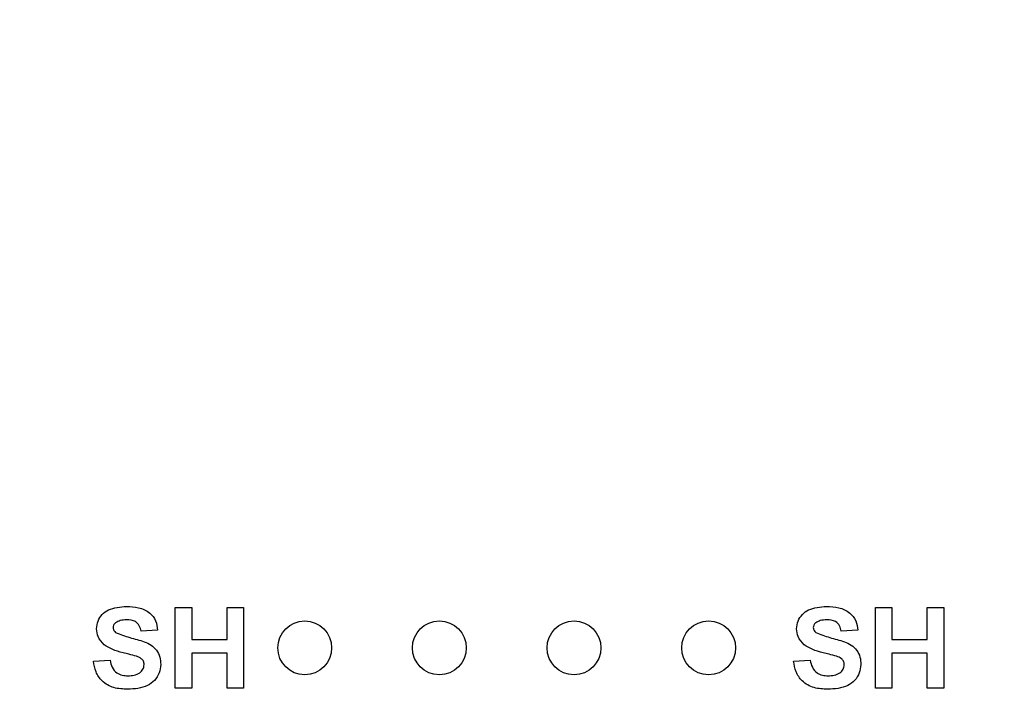
# Model space of a CAD drawing. Units: inches. Extents: x 0.1 to 14.1, y 0.1 to 9.1.
# Drawn here: x 7.7 to 8.4, y 6.3 to 6.8 of the extents above; entities that cross this region are included whole.
import ezdxf

# ---------------------------------------------------------------- set-up
doc = ezdxf.new("R2010")
doc.units = ezdxf.units.IN
doc.header["$LTSCALE"] = 0.833333
doc.header["$MEASUREMENT"] = 0
doc.styles.add('SLDTEXTSTYLE1', font='TXT', dxfattribs={"width": 0.75})
doc.dimstyles.new('SLDDIMSTYLE3', dxfattribs={"dimtxt": 0.114829, "dimasz": 0.108333, "dimexe": 0, "dimexo": 0.0625, "dimgap": 0.028707, "dimtad": 1, "dimrnd": 1e-09, "dimzin": 4, "dimdsep": 46, "dimtxsty": 'SLDTEXTSTYLE1', "dimsah": 1, "dimcen": 0.09, "dimadec": 0, "dimazin": 1, "dimtfac": 1, "dimtofl": 0, "dimtmove": 0, "dimatfit": 3, "dimfxl": 0, "dimfrac": 2, "dimtolj": 1, "dimtzin": 12, "dimarcsym": 0})

# ---------------------------------------------------------------- blocks, each defined once
blk = doc.blocks.new('_D_5')
at = {"color": 7, "linetype": 'Continuous', "lineweight": 18}
for p, q in [((6.92961, 6.37139), (6.92961, 8.30431)), ((11.02861, 7.12052), (11.02861, 8.30431)), ((6.92961, 8.2715), (11.02861, 8.2715))]:
    blk.add_line(p, q, dxfattribs=at)
for points in [[(6.92961, 8.2715), (7.03794, 8.25484), (7.03794, 8.28817)], [(11.02861, 8.2715), (10.92027, 8.28817), (10.92027, 8.25484)]]:
    blk.add_solid(points, dxfattribs=at)
at = {"color": 7, "linetype": 'Continuous', "lineweight": 18, "insert": (8.86373, 8.41952), "char_height": 0.114829, "attachment_point": 1, "style": 'SLDTEXTSTYLE1'}
blk.add_mtext('4.10', dxfattribs=at)
blk = doc.blocks.new('_D_6')
at = {"color": 7, "linetype": 'Continuous', "lineweight": 18}
for p, q in [((7.12661, 6.72798), (7.12661, 8.06872)), ((11.02861, 7.12052), (11.02861, 8.06872)), ((7.12661, 8.03591), (11.02861, 8.03591))]:
    blk.add_line(p, q, dxfattribs=at)
for points in [[(7.12661, 8.03591), (7.23494, 8.01924), (7.23494, 8.05258)], [(11.02861, 8.03591), (10.92027, 8.05258), (10.92027, 8.01924)]]:
    blk.add_solid(points, dxfattribs=at)
at = {"color": 7, "linetype": 'Continuous', "lineweight": 18, "attachment_point": 1, "style": 'SLDTEXTSTYLE1'}
for s, insert, char_height in [('(Connector)', (8.85193, 8.18393), 0.1148294), ('3.90', (8.55496, 8.18393), 0.114829)]:
    blk.add_mtext(s, dxfattribs=dict(at, insert=insert, char_height=char_height))

msp = doc.modelspace()

# ---------------------------------------------------------------- linework, layer by layer
at = {"color": 7, "linetype": 'Continuous', "lineweight": 25}
for p, q in [((7.77245, 6.25771), (7.77245, 6.31771)), ((7.77245, 6.31771), (7.78476, 6.31771)), ((7.78476, 6.31771), (7.78476, 6.29387)), ((7.81092, 6.29387), (7.81092, 6.31771)), ((7.81092, 6.31771), (7.82322, 6.31771)), ((7.82322, 6.31771), (7.82322, 6.25771)), ((8.29245, 6.25771), (8.29245, 6.31771)), ((8.29245, 6.31771), (8.30476, 6.31771)), ((8.30476, 6.31771), (8.30476, 6.29387)), ((8.33092, 6.31771), (8.34322, 6.31771)), ((8.33092, 6.29387), (8.33092, 6.31771)), ((8.34322, 6.31771), (8.34322, 6.25771)), ((7.75938, 6.30079), (7.74707, 6.30002)), ((8.27938, 6.30079), (8.26707, 6.30002)), ((7.78476, 6.29387), (7.81092, 6.29387)), ((8.30476, 6.29387), (8.33092, 6.29387)), ((7.81092, 6.28387), (7.78476, 6.28387)), ((7.78476, 6.28387), (7.78476, 6.25771)), ((7.81092, 6.25771), (7.81092, 6.28387)), ((8.33092, 6.28387), (8.30476, 6.28387)), ((8.30476, 6.28387), (8.30476, 6.25771)), ((8.33092, 6.25771), (8.33092, 6.28387)), ((7.71169, 6.27771), (7.72399, 6.27848)), ((8.23169, 6.27771), (8.24399, 6.27848)), ((7.78476, 6.25771), (7.77245, 6.25771)), ((7.82322, 6.25771), (7.81092, 6.25771)), ((8.30476, 6.25771), (8.29245, 6.25771)), ((8.34322, 6.25771), (8.33092, 6.25771))]:
    msp.add_line(p, q, dxfattribs=at)
for centre in [(7.86861, 6.28771), (7.96861, 6.28771), (8.06861, 6.28771), (8.16861, 6.28771)]:
    msp.add_circle(centre, 0.02, dxfattribs=at)
for points, knots in [([(7.71399, 6.30191), (7.71422, 6.30384), (7.71467, 6.3077), (7.71797, 6.31266), (7.7249, 6.31767), (7.7315, 6.31815), (7.73613, 6.31848)], [0, 0, 0, 0, 0.186894, 0.373827, 0.560838, 1, 1, 1, 1]), ([(7.73613, 6.31848), (7.73921, 6.31836), (7.74534, 6.3181), (7.75337, 6.31448), (7.75845, 6.30803), (7.75907, 6.3032), (7.75938, 6.30079)], [0, 0, 0, 0, 0.281101, 0.56037, 0.779987, 1, 1, 1, 1]), ([(8.23399, 6.30191), (8.23422, 6.30384), (8.23467, 6.3077), (8.23797, 6.31266), (8.2449, 6.31767), (8.2515, 6.31815), (8.25613, 6.31848)], [0, 0, 0, 0, 0.186894, 0.373827, 0.560838, 1, 1, 1, 1]), ([(8.25613, 6.31848), (8.25921, 6.31836), (8.26534, 6.3181), (8.27337, 6.31448), (8.27845, 6.30803), (8.27907, 6.3032), (8.27938, 6.30079)], [0, 0, 0, 0, 0.281101, 0.56037, 0.779987, 1, 1, 1, 1]), ([(7.72819, 6.30636), (7.72758, 6.3058), (7.72649, 6.30481), (7.72636, 6.30335), (7.7263, 6.30271)], [0, 0, 0, 0, 0.5587739, 1, 1, 1, 1]), ([(7.73629, 6.30848), (7.73468, 6.30843), (7.7318, 6.30834), (7.72929, 6.30696), (7.72819, 6.30636)], [0, 0, 0, 0, 0.560555, 1, 1, 1, 1]), ([(7.74707, 6.30002), (7.74676, 6.30143), (7.74615, 6.30423), (7.74239, 6.30818), (7.7386, 6.30837), (7.73629, 6.30848)], [0, 0, 0, 0, 0.281521, 0.560306, 1, 1, 1, 1]), ([(8.24819, 6.30636), (8.24758, 6.3058), (8.24649, 6.30481), (8.24636, 6.30335), (8.2463, 6.30271)], [0, 0, 0, 0, 0.558747, 1, 1, 1, 1]), ([(8.25629, 6.30848), (8.25468, 6.30843), (8.2518, 6.30834), (8.24929, 6.30696), (8.24819, 6.30636)], [0, 0, 0, 0, 0.560537, 1, 1, 1, 1]), ([(8.26707, 6.30002), (8.26676, 6.30143), (8.26615, 6.30423), (8.26239, 6.30818), (8.2586, 6.30837), (8.25629, 6.30848)], [0, 0, 0, 0, 0.281524, 0.5603, 1, 1, 1, 1]), ([(7.71965, 6.28995), (7.71785, 6.29185), (7.71464, 6.29525), (7.71419, 6.29987), (7.71399, 6.30191)], [0, 0, 0, 0, 0.559431, 1, 1, 1, 1]), ([(7.7263, 6.30271), (7.72642, 6.30193), (7.72663, 6.30053), (7.72766, 6.29957), (7.72812, 6.29914)], [0, 0, 0, 0, 0.558278, 1, 1, 1, 1]), ([(7.72812, 6.29914), (7.73159, 6.29777), (7.73855, 6.29503), (7.74775, 6.29319), (7.75462, 6.29003), (7.75879, 6.28614), (7.76136, 6.28098), (7.76158, 6.27723), (7.76168, 6.27535)], [0, 0, 0, 0, 0.24948, 0.500126, 0.625291, 0.750216, 0.874954, 1, 1, 1, 1]), ([(8.23965, 6.28995), (8.23785, 6.29185), (8.23464, 6.29525), (8.23419, 6.29987), (8.23399, 6.30191)], [0, 0, 0, 0, 0.559431, 1, 1, 1, 1]), ([(8.2463, 6.30271), (8.24642, 6.30193), (8.24663, 6.30053), (8.24766, 6.29957), (8.24812, 6.29914)], [0, 0, 0, 0, 0.5582516, 1, 1, 1, 1]), ([(8.24812, 6.29914), (8.25159, 6.29777), (8.25855, 6.29503), (8.26775, 6.29319), (8.27462, 6.29003), (8.27879, 6.28614), (8.28136, 6.28098), (8.28158, 6.27723), (8.28168, 6.27535)], [0, 0, 0, 0, 0.249481, 0.500127, 0.625292, 0.750212, 0.874953, 1, 1, 1, 1]), ([(7.73368, 6.28406), (7.73088, 6.28475), (7.72589, 6.28599), (7.72156, 6.28874), (7.71965, 6.28995)], [0, 0, 0, 0, 0.560732, 1, 1, 1, 1]), ([(8.25368, 6.28406), (8.25088, 6.28475), (8.24589, 6.28599), (8.24156, 6.28874), (8.23965, 6.28995)], [0, 0, 0, 0, 0.560749, 1, 1, 1, 1]), ([(7.74363, 6.28145), (7.74178, 6.28197), (7.73848, 6.2829), (7.73515, 6.28371), (7.73368, 6.28406)], [0, 0, 0, 0, 0.559952, 1, 1, 1, 1]), ([(8.26363, 6.28145), (8.26178, 6.28197), (8.25848, 6.2829), (8.25515, 6.28371), (8.25368, 6.28406)], [0, 0, 0, 0, 0.55994, 1, 1, 1, 1]), ([(7.73706, 6.25694), (7.73363, 6.25711), (7.72679, 6.25745), (7.71805, 6.26219), (7.71313, 6.26976), (7.71217, 6.27506), (7.71169, 6.27771)], [0, 0, 0, 0, 0.280776, 0.559475, 0.77936, 1, 1, 1, 1]), ([(7.72399, 6.27848), (7.72442, 6.2767), (7.72526, 6.27314), (7.72863, 6.26904), (7.73305, 6.26718), (7.73592, 6.26702), (7.73736, 6.26694)], [0, 0, 0, 0, 0.280585, 0.559153, 0.779253, 1, 1, 1, 1]), ([(7.76168, 6.27535), (7.76144, 6.2732), (7.76094, 6.26889), (7.75734, 6.26331), (7.74963, 6.25767), (7.74224, 6.25724), (7.73706, 6.25694)], [0, 0, 0, 0, 0.186792, 0.373765, 0.560709, 1, 1, 1, 1]), ([(7.73736, 6.26694), (7.73888, 6.26701), (7.74192, 6.26713), (7.74591, 6.26876), (7.74879, 6.27164), (7.74918, 6.27403), (7.74938, 6.27523)], [0, 0, 0, 0, 0.2812235, 0.5609973, 0.7810971, 1, 1, 1, 1]), ([(7.74938, 6.27523), (7.74928, 6.27609), (7.7491, 6.27781), (7.74694, 6.28018), (7.74489, 6.28097), (7.74363, 6.28145)], [0, 0, 0, 0, 0.2797454, 0.5591048, 1, 1, 1, 1]), ([(8.25706, 6.25694), (8.25363, 6.25711), (8.24679, 6.25745), (8.23805, 6.26219), (8.23313, 6.26976), (8.23217, 6.27506), (8.23169, 6.27771)], [0, 0, 0, 0, 0.280776, 0.559475, 0.77936, 1, 1, 1, 1]), ([(8.24399, 6.27848), (8.24442, 6.2767), (8.24526, 6.27314), (8.24863, 6.26904), (8.25305, 6.26718), (8.25592, 6.26702), (8.25736, 6.26694)], [0, 0, 0, 0, 0.280582, 0.559151, 0.779252, 1, 1, 1, 1]), ([(8.28168, 6.27535), (8.28144, 6.2732), (8.28094, 6.26889), (8.27734, 6.26331), (8.26963, 6.25767), (8.26224, 6.25724), (8.25706, 6.25694)], [0, 0, 0, 0, 0.186792, 0.373771, 0.560707, 1, 1, 1, 1]), ([(8.25736, 6.26694), (8.25888, 6.26701), (8.26192, 6.26713), (8.26591, 6.26876), (8.26879, 6.27164), (8.26918, 6.27403), (8.26938, 6.27523)], [0, 0, 0, 0, 0.281236, 0.561005, 0.781101, 1, 1, 1, 1]), ([(8.26938, 6.27523), (8.26928, 6.27609), (8.2691, 6.27781), (8.26694, 6.28018), (8.26489, 6.28097), (8.26363, 6.28145)], [0, 0, 0, 0, 0.2797373, 0.5590886, 1, 1, 1, 1])]:
    msp.add_open_spline(points, degree=3, knots=knots, dxfattribs=at)

# ---------------------------------------------------------------- dimensions: what is measured, and where the dimension line sits
at = {"color": 7, "linetype": 'Continuous', "lineweight": 18}
dim = msp.add_linear_dim(base=(11.02861, 8.2715), p1=(6.92961, 6.33858), p2=(11.02861, 7.08771), dimstyle='SLDDIMSTYLE3', dxfattribs=at)
dim.commit()
dim.dimension.update_dxf_attribs({"geometry": '_D_5', "text_midpoint": (9.01221, 8.2715), "dimtype": 160})
dim = msp.add_linear_dim(base=(11.02861, 8.03591), p1=(7.12661, 6.69517), p2=(11.02861, 7.08771), text='<>(Connector)', dimstyle='SLDDIMSTYLE3', dxfattribs=at)
dim.commit()
dim.dimension.update_dxf_attribs({"geometry": '_D_6', "text_midpoint": (9.16396, 8.03591), "dimtype": 160})

doc.saveas('drawing.dxf')
